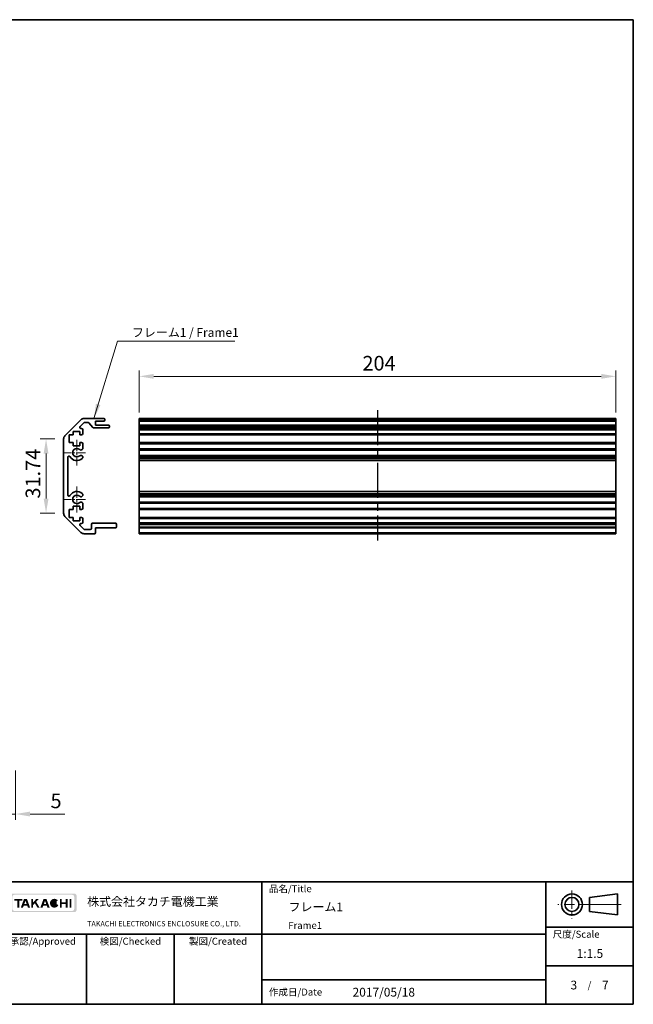
# Model space of a CAD drawing. Units: millimetres. Extents: x 36 to 5180, y 5 to 723.
# Drawn here: x 2335 to 2598, y 20 to 442 of the extents above; entities that cross this region are included whole.
import ezdxf
from ezdxf.enums import TextEntityAlignment as Align

# ---------------------------------------------------------------- set-up
doc = ezdxf.new("R2010")
doc.units = ezdxf.units.MM
doc.header["$LTSCALE"] = 2.5
for name, pattern in [('AM_ISO08W050', [18, 12, -1.5, 3, -1.5]), ('AM_ISO08W050x2', [9, 6, -0.75, 1.5, -0.75]), ('CHAIN', [0.3543, 0.2362, -0.0295, 0.0591, -0.0295])]:
    doc.linetypes.add(name, pattern=pattern)
doc.layers.get('Defpoints').update_dxf_attribs({"lineweight": 25})
for name, color, linetype, lineweight in [('AM_7', 4, 'AM_ISO08W050', 25), ('Border (ISO)', 7, 'Continuous', 35), ('Dimension (ISO)', 7, 'Continuous', 18), ('Dimension (ISO) @ 1', 7, 'Continuous', 18), ('Symbol (ISO)', 7, 'Continuous', 18), ('Title (ISO)', 7, 'Continuous', 35), ('Visible (ISO)', 7, 'Continuous', 35), ('Visible Narrow (ISO)', 7, 'Continuous', 25)]:
    doc.layers.add(name, color=color, linetype=linetype, lineweight=lineweight)
doc.layers.add('Center Mark (ISO)', color=7, linetype='Continuous', lineweight=18, true_color=0x80ffff)
doc.layers.add('Hatch (ISO)', color=1, linetype='Continuous', lineweight=18, true_color=0xff0000)
doc.styles.add('Note Text (TK)', font='txt')
doc.styles.add('文字スタイル67', font='arial.ttf')
doc.dimstyles.new('Default - Method 1b (TK)', dxfattribs={"dimscale": 2.5, "dimtxt": 2.5, "dimasz": 2.5, "dimexe": 1, "dimexo": 1.5, "dimgap": 1, "dimtad": 1, "dimtoh": 1, "dimrnd": 1e-08, "dimdsep": 46, "dimtxsty": 'Note Text (TK)', "dimcen": 0.09, "dimdle": 5, "dimclrd": 100, "dimclre": 100, "dimclrt": 7, "dimadec": 1, "dimazin": 1, "dimtfac": 1, "dimtmove": 0, "dimatfit": 3, "dimfxl": 0, "dimtolj": 1, "dimlwd": -1, "dimlwe": -1, "dimarcsym": 0})
doc.dimstyles.new('Default - Method 1b (TK)$7', dxfattribs={"dimscale": 2.5, "dimtxt": 2.5, "dimasz": 2.5, "dimexe": 1, "dimexo": 1.5, "dimgap": 1, "dimtad": 1, "dimtoh": 1, "dimrnd": 1e-08, "dimdsep": 46, "dimtxsty": 'Note Text (TK)', "dimcen": 0.09, "dimdle": 5, "dimclrd": 256, "dimclre": 100, "dimclrt": 7, "dimadec": 1, "dimazin": 1, "dimtfac": 1, "dimtmove": 0, "dimatfit": 3, "dimfxl": 0, "dimtolj": 1, "dimlwd": -1, "dimlwe": -1, "dimarcsym": 0})

# ---------------------------------------------------------------- blocks, each defined once
blk = doc.blocks.new('図面枠 tk図枠')
at = {"layer": 'Border (ISO)'}
for p, q in [((14.5, 289), (405.5, 289)), ((405.5, 289), (405.5, 8)), ((14.5, 8), (405.5, 8))]:
    blk.add_line(p, q, dxfattribs=at)
blk = doc.blocks.new('表題欄 tk表題欄')
at = {"layer": 'Hatch (ISO)'}
h = blk.add_hatch(color=256, dxfattribs=at)
edge = h.paths.add_edge_path(flags=0)
edge.add_arc((95.58, 236.3), 0.596, 270, 360)
edge.add_line((96.17, 236.3), (96.17, 239.71))
edge.add_arc((95.58, 239.71), 0.596, 0, 90)
edge.add_line((95.58, 240.31), (79.14, 240.31))
edge.add_arc((79.14, 239.71), 0.596, 90, 180)
edge.add_line((78.54, 239.71), (78.54, 236.3))
edge.add_arc((79.14, 236.3), 0.596, 180, 270)
edge.add_line((79.14, 235.7), (95.58, 235.7))
edge = h.paths.add_edge_path()
edge.add_line((77.84, 239.96), (77.84, 236.05))
edge.add_arc((78.54, 236.05), 0.702, 180, 270)
edge.add_line((78.54, 235.35), (96.17, 235.35))
edge.add_arc((96.17, 236.05), 0.702, 270, 360)
edge.add_line((96.87, 236.05), (96.87, 239.96))
edge.add_arc((96.17, 239.96), 0.702, 0, 90)
edge.add_line((96.17, 240.66), (78.54, 240.66))
edge.add_arc((78.54, 239.96), 0.702, 90, 180)
for points in [[(79.07, 239.15), (79.07, 238.66), (79.92, 238.66), (79.92, 236.66), (80.51, 236.66), (80.51, 238.66), (81.36, 238.66), (81.36, 239.15)], [(85.68, 236.66), (84.94, 237.89), (84.42, 237.32), (84.42, 236.66), (83.9, 236.66), (83.9, 239.15), (84.42, 239.15), (84.42, 238.1), (85.39, 239.15), (86.11, 239.15), (85.32, 238.3), (86.3, 236.66)], [(92.09, 239.15), (92.09, 236.66), (92.61, 236.66), (92.61, 237.66), (93.77, 237.66), (93.77, 236.66), (94.29, 236.66), (94.29, 239.15), (93.77, 239.15), (93.77, 238.15), (92.61, 238.15), (92.61, 239.15)], [(94.84, 239.15), (94.84, 236.66), (95.36, 236.66), (95.36, 239.15)]]:
    blk.add_hatch(color=256, dxfattribs=at).paths.add_polyline_path(points)
h = blk.add_hatch(color=256, dxfattribs=at)
h.paths.add_polyline_path([(82.59, 237.71), (81.95, 237.71), (82.27, 238.58)], flags=0)
h.paths.add_polyline_path([(82.78, 237.2), (81.76, 237.2), (81.57, 236.66), (80.95, 236.66), (81.86, 239.15), (82.68, 239.15), (83.59, 236.66), (82.98, 236.66)])
h = blk.add_hatch(color=256, dxfattribs=at)
h.paths.add_polyline_path([(87.53, 237.71), (88.16, 237.71), (87.85, 238.58)], flags=0)
h.paths.add_polyline_path([(87.14, 236.66), (87.34, 237.2), (88.35, 237.2), (88.55, 236.66), (89.17, 236.66), (88.25, 239.15), (87.44, 239.15), (86.52, 236.66)])
h = blk.add_hatch(color=256, dxfattribs=at)
edge = h.paths.add_edge_path()
edge.add_arc((90.52, 237.9), 1.27, 38.5505, 336.582)
edge.add_line((91.69, 237.4), (91.17, 237.62))
edge.add_ellipse((90.52, 237.9), major_axis=(0, -0.8), ratio=0.867347, start_angle=124.651, end_angle=429.4109, ccw=False)
edge.add_line((91.09, 238.36), (91.52, 238.7))
at = {"layer": 'Title (ISO)'}
for p, q in [((74.71, 244.05), (255.71, 244.05)), ((74.71, 209.05), (74.71, 244.05)), ((149.71, 244.05), (149.71, 209.05)), ((230.71, 244.05), (230.71, 209.05)), ((255.71, 244.05), (255.71, 209.05)), ((243.21, 239.55), (251.21, 240.55)), ((243.21, 239.55), (243.21, 235.55)), ((251.21, 234.55), (251.21, 240.55)), ((243.21, 235.55), (251.21, 234.55)), ((230.71, 231.05), (255.71, 231.05)), ((74.71, 229.05), (230.71, 229.05)), ((99.71, 229.05), (99.71, 209.05)), ((124.71, 229.05), (124.71, 209.05)), ((230.71, 220.05), (255.71, 220.05)), ((149.71, 216.05), (230.71, 216.05)), ((255.71, 209.05), (74.71, 209.05))]:
    blk.add_line(p, q, dxfattribs=at)
at = {"layer": 'Title (ISO)', "color": 4, "linetype": 'CHAIN', "lineweight": 18, "ltscale": 8.88956, "true_color": 0x00ffff}
blk.add_line((238.21, 241.55), (238.21, 233.55), dxfattribs=at)
at = {"layer": 'Title (ISO)', "color": 4, "linetype": 'CHAIN', "lineweight": 18, "ltscale": 20.001633, "true_color": 0x00ffff}
blk.add_line((252.21, 237.55), (234.21, 237.55), dxfattribs=at)
at = {"layer": 'Title (ISO)'}
for radius in [3, 2]:
    blk.add_circle((238.21, 237.55), radius, dxfattribs=at)
at = {"layer": 'Title (ISO)', "color": 1, "true_color": 0xff0000, "char_height": 2, "line_spacing_factor": 1.5, "style": 'Note Text (TK)'}
for s, insert, attachment_point in [('\\fＭＳ Ｐゴシック|b0|i0;\\H2.0000;品名/Title', (151.71, 242.05), 4), ('\\fＭＳ Ｐゴシック|b0|i0;\\H2.0000;承認/Approved', (87.21, 227.05), 5), ('\\fＭＳ Ｐゴシック|b0|i0;\\H2.0000;検図/Checked', (112.21, 227.05), 5), ('\\fＭＳ Ｐゴシック|b0|i0;\\H2.0000;製図/Created', (137.21, 227.05), 5), ('\\fＭＳ Ｐゴシック|b0|i0;\\H2.0000;尺度/Scale', (232.71, 229.05), 4), ('\\fＭＳ Ｐゴシック|b0|i0;\\H2.0000;作成日/Date', (151.71, 212.55), 4)]:
    blk.add_mtext(s, dxfattribs=dict(at, insert=insert, attachment_point=attachment_point))
at = {"layer": 'Title (ISO)', "color": 7, "line_spacing_factor": 1.5, "style": 'Note Text (TK)'}
for s, insert, char_height, attachment_point in [('株式会社タカチ電機工業', (99.87, 238.05), 2.5, 4), ('\\fArial|b0|i0;\\H1.4986;TAKACHI ELECTRONICS ENCLOSURE CO., LTD.', (99.87, 232.05), 1.4986, 4), ('\\fＭＳ Ｐゴシック|b0|i0;\\H2.0000;/', (243.21, 214.55), 2, 5)]:
    blk.add_mtext(s, dxfattribs=dict(at, insert=insert, char_height=char_height, attachment_point=attachment_point))
at = {"layer": 'Title (ISO)', "color": 7}
for tag, p, height, style in [('<品名>_001', (157.28, 235.53), 2.5, 'Note Text (TK)'), ('<Title>_001', (157.71, 230.55), 2, '文字スタイル67'), ('<尺度>_001', (239.54, 222.3), 2.5, 'Note Text (TK)'), ('作成日_001', (175.6, 211.26), 2.5, 'Note Text (TK)'), ('<ページ_No.>_001', (238.1, 213.3), 2.5, 'Note Text (TK)'), ('<総ページ数>_001', (246.79, 213.3), 2.5, 'Note Text (TK)')]:
    blk.add_attdef(tag, p, '', height=height, dxfattribs=dict(at, style=style))
at = {"layer": 'Title (ISO)', "color": 7, "style": 'Note Text (TK)'}
blk.add_attdef('<承認>', text='', height=2.5, dxfattribs=at).set_placement((87.21, 217.05), align=Align.MIDDLE_CENTER)
blk = doc.blocks.new('_DotSmall')
at = {"color": 0, "linetype": 'ByBlock', "const_width": 0.5}
blk.add_lwpolyline([(-0.0625, 0, 1), (0.0625, 0, 1)], format="xyb", close=True, dxfattribs=at)
blk = doc.blocks.new('*D59')
at = {"layer": 'Defpoints', "color": 0, "transparency": 16777216}
for p in [(2328.31, 127.32), (2333.31, 123.82), (2333.31, 101.45)]:
    blk.add_point(p, dxfattribs=at)
at = {"layer": 'Dimension (ISO)', "color": 100, "transparency": 16777216}
for p, q in [((2328.31, 123.57), (2328.31, 98.95)), ((2333.31, 120.07), (2333.31, 98.95)), ((2328.31, 101.45), (2322.06, 101.45)), ((2328.31, 101.45), (2333.31, 101.45)), ((2339.56, 101.45), (2354.43, 101.45))]:
    blk.add_line(p, q, dxfattribs=at)
blk.add_solid([(2339.56, 102.5), (2339.56, 100.41), (2333.31, 101.45)], dxfattribs=at)
at = {"layer": 'Dimension (ISO)', "color": 100, "transparency": 16777216, "xscale": 6.25, "yscale": 6.25, "zscale": 6.25}
blk.add_blockref('_DotSmall', (2328.31, 101.45), dxfattribs=at)
at = {"layer": 'Dimension (ISO)', "color": 7, "transparency": 16777216, "insert": (2348.31, 107.08), "char_height": 6.25, "attachment_point": 4, "style": 'Note Text (TK)'}
blk.add_mtext('\\A1;5', dxfattribs=at)
blk = doc.blocks.new('*D58')
at = {"layer": 'Defpoints', "color": 0, "transparency": 16777216}
for p in [(2590.27, 288.82), (2386.27, 269.64), (2590.27, 269.64)]:
    blk.add_point(p, dxfattribs=at)
at = {"layer": 'Dimension (ISO)', "color": 100, "transparency": 16777216}
for p, q in [((2386.27, 273.39), (2386.27, 291.32)), ((2590.27, 273.39), (2590.27, 291.32)), ((2392.52, 288.82), (2584.02, 288.82))]:
    blk.add_line(p, q, dxfattribs=at)
for points in [[(2392.52, 289.86), (2392.52, 287.77), (2386.27, 288.82)], [(2584.02, 289.86), (2584.02, 287.77), (2590.27, 288.82)]]:
    blk.add_solid(points, dxfattribs=at)
at = {"layer": 'Dimension (ISO)', "color": 7, "transparency": 16777216, "insert": (2481.82, 294.44), "char_height": 6.25, "attachment_point": 4, "style": 'Note Text (TK)'}
blk.add_mtext('\\A1;204', dxfattribs=at)
blk = doc.blocks.new('*D57')
at = {"layer": 'Defpoints', "color": 0, "transparency": 16777216}
for p in [(2346.4, 262.01), (2353.9, 262.01), (2353.9, 230.27)]:
    blk.add_point(p, dxfattribs=at)
at = {"layer": 'Dimension (ISO)', "color": 100, "transparency": 16777216}
for p, q in [((2350.15, 262.01), (2343.9, 262.01)), ((2346.4, 236.52), (2346.4, 255.76)), ((2350.15, 230.27), (2343.9, 230.27))]:
    blk.add_line(p, q, dxfattribs=at)
for points in [[(2345.36, 255.76), (2347.45, 255.76), (2346.4, 262.01)], [(2345.36, 236.52), (2347.45, 236.52), (2346.4, 230.27)]]:
    blk.add_solid(points, dxfattribs=at)
at = {"layer": 'Dimension (ISO)', "color": 7, "transparency": 16777216, "insert": (2340.78, 236.5), "char_height": 6.25, "attachment_point": 4, "rotation": 90, "style": 'Note Text (TK)'}
blk.add_mtext('\\A1;31.74', dxfattribs=at)

msp = doc.modelspace()

# ---------------------------------------------------------------- linework, layer by layer
at = {"layer": 'AM_7', "linetype": 'AM_ISO08W050x2'}
msp.add_line((2488.2656, 274.304), (2488.2656, 218.6136), dxfattribs=at)
at = {"layer": 'Center Mark (ISO)', "linetype": 'CHAIN', "ltscale": 8.222835}
for p, q in [((2359.6037, 261.6867), (2359.6037, 250.5867)), ((2359.6037, 241.6867), (2359.6037, 230.5867))]:
    msp.add_line(p, q, dxfattribs=at)
at = {"layer": 'Center Mark (ISO)', "linetype": 'CHAIN', "ltscale": 6.889386}
for p, q in [((2363.3537, 256.1367), (2354.0537, 256.1367)), ((2363.3537, 236.1367), (2354.0537, 236.1367))]:
    msp.add_line(p, q, dxfattribs=at)
at = {"layer": 'Visible (ISO)'}
for p, q in [((2354.4895, 263.4225), (2361.3179, 270.2509)), ((2362.7321, 270.8367), (2371.1037, 270.8367)), ((2371.6037, 270.3367), (2371.6037, 270.1367)), ((2386.2656, 270.8367), (2590.2656, 270.8367)), ((2386.2656, 270.3367), (2386.2656, 270.8367)), ((2386.2656, 270.3367), (2386.2656, 270.1367)), ((2386.2656, 269.6367), (2386.2656, 270.1367)), ((2590.2656, 270.8367), (2590.2656, 270.3367)), ((2590.2656, 270.1367), (2590.2656, 270.3367)), ((2590.2656, 270.1367), (2590.2656, 269.6367)), ((2362.5029, 268.8902), (2360.9529, 267.3402)), ((2361.3064, 266.4867), (2361.6037, 266.4867)), ((2362.1037, 265.9867), (2362.1037, 264.3367)), ((2364.3792, 269.0367), (2362.8564, 269.0367)), ((2366.4545, 266.9545), (2364.7529, 268.8688)), ((2373.1037, 266.7867), (2366.8283, 266.7867)), ((2367.6037, 269.6367), (2367.6037, 267.9867)), ((2371.1037, 269.6367), (2367.6037, 269.6367)), ((2367.6037, 267.9867), (2373.1037, 267.9867)), ((2373.6037, 267.4867), (2373.6037, 267.2867)), ((2386.2656, 269.6367), (2386.2656, 267.9867)), ((2386.2656, 269.6367), (2590.2656, 269.6367)), ((2386.2656, 267.9867), (2590.2656, 267.9867)), ((2386.2656, 267.4867), (2386.2656, 267.9867)), ((2386.2656, 267.4867), (2386.2656, 267.2867)), ((2386.2656, 266.7867), (2386.2656, 267.2867)), ((2386.2656, 266.7867), (2386.2656, 266.4867)), ((2386.2656, 266.7867), (2590.2656, 266.7867)), ((2386.2656, 266.4867), (2590.2656, 266.4867)), ((2386.2656, 265.9867), (2386.2656, 266.4867)), ((2386.2656, 265.9867), (2386.2656, 264.3367)), ((2590.2656, 267.9867), (2590.2656, 269.6367)), ((2590.2656, 267.9867), (2590.2656, 267.4867)), ((2590.2656, 267.2867), (2590.2656, 267.4867)), ((2590.2656, 267.2867), (2590.2656, 266.7867)), ((2590.2656, 266.4867), (2590.2656, 266.7867)), ((2590.2656, 266.4867), (2590.2656, 265.9867)), ((2590.2656, 264.3367), (2590.2656, 265.9867)), ((2353.9037, 230.2651), (2353.9037, 262.0082)), ((2356.3537, 263.8367), (2356.3537, 260.4367)), ((2358.0537, 263.8367), (2356.3537, 263.8367)), ((2358.0537, 265.2367), (2358.0537, 263.8367)), ((2360.8537, 265.2367), (2358.0537, 265.2367)), ((2360.8537, 263.8367), (2360.8537, 265.2367)), ((2361.6037, 263.8367), (2360.8537, 263.8367)), ((2386.2656, 263.8367), (2386.2656, 264.3367)), ((2386.2656, 263.8367), (2386.2656, 260.4367)), ((2386.2656, 263.8367), (2590.2656, 263.8367)), ((2590.2656, 264.3367), (2590.2656, 263.8367)), ((2590.2656, 260.4367), (2590.2656, 263.8367)), ((2356.3537, 260.4367), (2358.0537, 260.4367)), ((2358.0537, 260.4367), (2358.0537, 259.0367)), ((2358.0537, 259.0367), (2360.8537, 259.0367)), ((2360.8537, 260.4367), (2361.6037, 260.4367)), ((2360.8537, 259.0367), (2360.8537, 260.4367)), ((2362.1037, 259.9367), (2362.1037, 257.8093)), ((2386.2656, 260.4367), (2590.2656, 260.4367)), ((2386.2656, 259.9367), (2386.2656, 260.4367)), ((2386.2656, 259.9367), (2386.2656, 257.8093)), ((2386.2656, 257.8093), (2590.2656, 257.8093)), ((2386.2656, 257.2664), (2386.2656, 257.8093)), ((2386.2656, 257.2664), (2386.2656, 255.0069)), ((2386.2656, 257.2664), (2590.2656, 257.2664)), ((2590.2656, 260.4367), (2590.2656, 259.9367)), ((2590.2656, 257.8093), (2590.2656, 259.9367)), ((2590.2656, 257.8093), (2590.2656, 257.2664)), ((2590.2656, 255.0069), (2590.2656, 257.2664)), ((2355.7037, 254.2269), (2355.7037, 238.0464)), ((2362.1037, 254.464), (2362.1038, 253.9498)), ((2386.2656, 254.464), (2386.2656, 255.0069)), ((2386.2656, 255.0069), (2590.2656, 255.0069)), ((2386.2656, 254.464), (2590.2656, 254.464)), ((2386.2656, 254.464), (2386.2656, 253.9498)), ((2386.2656, 253.9498), (2590.2656, 253.9498)), ((2386.2656, 253.6131), (2386.2656, 253.9498)), ((2386.2656, 252.7366), (2386.2656, 253.6131)), ((2590.2656, 255.0069), (2590.2656, 254.464)), ((2590.2656, 253.9498), (2590.2656, 254.464)), ((2590.2656, 253.9498), (2590.2656, 253.6131)), ((2590.2656, 253.6131), (2590.2656, 252.7366)), ((2386.2656, 252.7366), (2386.2656, 239.5368)), ((2386.2656, 252.7366), (2590.2656, 252.7366)), ((2590.2656, 239.5368), (2590.2656, 252.7366)), ((2362.1038, 238.3235), (2362.1037, 237.8093)), ((2386.2656, 238.6603), (2386.2656, 239.5368)), ((2386.2656, 239.5368), (2590.2656, 239.5368)), ((2386.2656, 238.3235), (2386.2656, 238.6603)), ((2386.2656, 238.3235), (2590.2656, 238.3235)), ((2386.2656, 238.3235), (2386.2656, 237.8093)), ((2386.2656, 237.8093), (2590.2656, 237.8093)), ((2386.2656, 237.2664), (2386.2656, 237.8093)), ((2386.2656, 237.2664), (2386.2656, 235.0069)), ((2386.2656, 237.2664), (2590.2656, 237.2664)), ((2590.2656, 239.5368), (2590.2656, 238.6603)), ((2590.2656, 238.6603), (2590.2656, 238.3235)), ((2590.2656, 237.8093), (2590.2656, 238.3235)), ((2590.2656, 237.8093), (2590.2656, 237.2664)), ((2590.2656, 235.0069), (2590.2656, 237.2664)), ((2356.3537, 231.8367), (2356.3537, 228.4367)), ((2358.0537, 231.8367), (2356.3537, 231.8367)), ((2358.0537, 233.2367), (2358.0537, 231.8367)), ((2360.8537, 233.2367), (2358.0537, 233.2367)), ((2360.8537, 231.8367), (2360.8537, 233.2367)), ((2361.6037, 231.8367), (2360.8537, 231.8367)), ((2362.1037, 234.464), (2362.1037, 232.3367)), ((2386.2656, 234.464), (2386.2656, 235.0069)), ((2386.2656, 235.0069), (2590.2656, 235.0069)), ((2386.2656, 234.464), (2590.2656, 234.464)), ((2386.2656, 234.464), (2386.2656, 232.3367)), ((2386.2656, 231.8367), (2386.2656, 232.3367)), ((2386.2656, 231.8367), (2386.2656, 228.4367)), ((2386.2656, 231.8367), (2590.2656, 231.8367)), ((2590.2656, 235.0069), (2590.2656, 234.464)), ((2590.2656, 232.3367), (2590.2656, 234.464)), ((2590.2656, 232.3367), (2590.2656, 231.8367)), ((2590.2656, 228.4367), (2590.2656, 231.8367)), ((2361.3179, 222.0225), (2354.4895, 228.8509)), ((2356.3537, 228.4367), (2358.0537, 228.4367)), ((2358.0537, 228.4367), (2358.0537, 227.0367)), ((2360.8537, 228.4367), (2361.6037, 228.4367)), ((2360.8537, 227.0367), (2360.8537, 228.4367)), ((2362.1037, 227.9367), (2362.1037, 226.2867)), ((2386.2656, 228.4367), (2590.2656, 228.4367)), ((2386.2656, 227.9367), (2386.2656, 228.4367)), ((2386.2656, 227.9367), (2386.2656, 226.2867)), ((2590.2656, 228.4367), (2590.2656, 227.9367)), ((2590.2656, 226.2867), (2590.2656, 227.9367)), ((2358.0537, 227.0367), (2360.8537, 227.0367)), ((2360.9529, 224.9331), (2362.5029, 223.3831)), ((2361.6037, 225.7867), (2361.3064, 225.7867)), ((2365.8037, 223.7367), (2365.8037, 225.4367)), ((2366.3037, 225.9367), (2376.1037, 225.9367)), ((2367.6037, 223.9367), (2367.6037, 221.9367)), ((2376.1037, 223.9367), (2367.6037, 223.9367)), ((2376.6037, 225.4367), (2376.6037, 224.4367)), ((2386.2656, 225.9367), (2386.2656, 226.2867)), ((2386.2656, 225.9367), (2590.2656, 225.9367)), ((2386.2656, 225.4367), (2386.2656, 225.9367)), ((2386.2656, 225.4367), (2386.2656, 224.4367)), ((2386.2656, 223.9367), (2386.2656, 224.4367)), ((2386.2656, 223.9367), (2386.2656, 221.9367)), ((2386.2656, 223.9367), (2590.2656, 223.9367)), ((2590.2656, 226.2867), (2590.2656, 225.9367)), ((2590.2656, 225.9367), (2590.2656, 225.4367)), ((2590.2656, 224.4367), (2590.2656, 225.4367)), ((2590.2656, 224.4367), (2590.2656, 223.9367)), ((2590.2656, 221.9367), (2590.2656, 223.9367)), ((2367.1037, 221.4367), (2362.7321, 221.4367)), ((2362.8564, 223.2367), (2365.3037, 223.2367)), ((2386.2656, 221.4367), (2386.2656, 221.9367)), ((2386.2656, 221.4367), (2590.2656, 221.4367)), ((2590.2656, 221.9367), (2590.2656, 221.4367))]:
    msp.add_line(p, q, dxfattribs=at)
for centre, radius, start, end in [((2362.7321, 268.8367), 2, 90, 135), ((2371.1037, 270.3367), 0.5, 0, 90), ((2371.1037, 270.1367), 0.5, 270, 0), ((2361.3064, 266.9867), 0.5, 135, 270), ((2361.6037, 265.9867), 0.5, 0, 90), ((2362.8564, 268.5367), 0.5, 90, 135), ((2364.3792, 268.5367), 0.5, 41.633539, 90), ((2366.8283, 267.2867), 0.5, 221.633539, 270), ((2373.1037, 267.4867), 0.5, 0, 90), ((2373.1037, 267.2867), 0.5, 270, 0), ((2355.9037, 262.0082), 2, 135, 180), ((2361.6037, 264.3367), 0.5, 270, 0), ((2359.6037, 256.1367), 1.8, 47.920213, 312.079787), ((2361.3461, 258.0664), 0.8, 227.920213, 341.256099), ((2361.6037, 259.9367), 0.5, 0, 90), ((2356.2035, 254.2269), 0.4997, 29.320529, 180), ((2359.6037, 256.1367), 3.4001, 209.320529, 312.079787), ((2361.3461, 254.2069), 0.8, 18.743901, 132.079787), ((2361.3461, 254.2069), 0.8001, 312.079787, 341.256099), ((2356.2035, 238.0464), 0.4997, 180, 330.679471), ((2359.6037, 236.1367), 3.4001, 47.920213, 150.679471), ((2359.6037, 236.1367), 1.8, 47.920213, 312.079787), ((2361.3461, 238.0664), 0.8, 227.920213, 341.256099), ((2361.3461, 238.0664), 0.8001, 18.743901, 47.920213), ((2361.3461, 234.2069), 0.8, 18.743901, 132.079787), ((2361.6037, 232.3367), 0.5, 270, 0), ((2355.9037, 230.2651), 2, 180, 225), ((2361.6037, 227.9367), 0.5, 0, 90), ((2361.3064, 225.2867), 0.5, 90, 225), ((2361.6037, 226.2867), 0.5, 270, 0), ((2365.3037, 223.7367), 0.5, 270, 0), ((2366.3037, 225.4367), 0.5, 90, 180), ((2376.1037, 225.4367), 0.5, 0, 90), ((2376.1037, 224.4367), 0.5, 270, 0), ((2362.7321, 223.4367), 2, 225, 270), ((2362.8564, 223.7367), 0.5, 225, 270), ((2367.1037, 221.9367), 0.5, 270, 0)]:
    msp.add_arc(centre, radius, start, end, dxfattribs=at)
at = {"layer": 'Visible Narrow (ISO)'}
for p, q in [((2386.2656, 270.3367), (2590.2656, 270.3367)), ((2386.2656, 270.1367), (2590.2656, 270.1367)), ((2386.2656, 267.4867), (2590.2656, 267.4867)), ((2386.2656, 267.2867), (2590.2656, 267.2867)), ((2386.2656, 265.9867), (2590.2656, 265.9867)), ((2386.2656, 264.3367), (2590.2656, 264.3367)), ((2386.2656, 259.9367), (2590.2656, 259.9367)), ((2386.2656, 253.6131), (2590.2656, 253.6131)), ((2386.2656, 238.6603), (2590.2656, 238.6603)), ((2386.2656, 232.3367), (2590.2656, 232.3367)), ((2386.2656, 227.9367), (2590.2656, 227.9367)), ((2386.2656, 226.2867), (2590.2656, 226.2867)), ((2386.2656, 225.4367), (2590.2656, 225.4367)), ((2386.2656, 224.4367), (2590.2656, 224.4367)), ((2386.2656, 221.9367), (2590.2656, 221.9367))]:
    msp.add_line(p, q, dxfattribs=at)

# ---------------------------------------------------------------- block references
at = {"xscale": 1.5, "yscale": 1.5, "zscale": 1.5}
msp.add_blockref('図面枠 tk図枠', (1989.5, 8), dxfattribs=at)
ref = msp.add_blockref('表題欄 tk表題欄', (2214.1868, -293.5791), dxfattribs=dict(xscale=1.5, yscale=1.5, zscale=1.5))
ref.add_attrib('<品名>_001', 'フレーム1', (2450.196, 59.8267), dxfattribs={"layer": 'Title (ISO)', "color": 7, "height": 3.75, "style": 'Note Text (TK)'})
ref.add_attrib('<尺度>_001', '1:1.5', (2573.5028, 39.875), dxfattribs={"layer": 'Title (ISO)', "color": 7, "height": 3.75, "style": 'Note Text (TK)'})
ref.add_attrib('作成日_001', '2017/05/18', (2477.5923, 23.3111), dxfattribs={"layer": 'Title (ISO)', "color": 7, "height": 3.75, "style": 'Note Text (TK)'})
ref.add_attrib('<Title>_001', 'Frame1', (2450.0624, 52.2868), dxfattribs={"layer": 'Title (ISO)', "color": 7, "height": 3, "style": '文字スタイル67'})
ref.add_attrib('<ページ_No.>_001', '3', (2570.8864, 26.375), dxfattribs={"layer": 'Title (ISO)', "color": 7, "height": 3.75, "style": 'Note Text (TK)'})
ref.add_attrib('<総ページ数>_001', '7', (2584.3651, 26.375), dxfattribs={"layer": 'Title (ISO)', "color": 7, "height": 3.75, "style": 'Note Text (TK)'})

# ---------------------------------------------------------------- texts
at = {"layer": 'Symbol (ISO)', "color": 7, "insert": (2383.1652, 304.5644), "char_height": 3.75, "width": 46.666667, "attachment_point": 7, "line_spacing_factor": 1.5, "style": 'Note Text (TK)'}
msp.add_mtext('{フレーム1 / Frame1}', dxfattribs=at)

# ---------------------------------------------------------------- dimensions: what is measured, and where the dimension line sits
at = {"layer": 'Dimension (ISO) @ 1', "color": 100, "true_color": 0x00ff3f}
for base, p1, p2, angle, picture, middle in [((2590.2656, 288.8163), (2386.2656, 269.6367), (2590.2656, 269.6367), 180, '*D58', (2488.2656, 288.8163)), ((2346.4037, 262.0082), (2353.9037, 230.2651), (2353.9037, 262.0082), 90, '*D57', (2346.4037, 246.1367))]:
    dim = msp.add_linear_dim(base=base, p1=p1, p2=p2, angle=angle, dimstyle='Default - Method 1b (TK)', override={"dimscale": 1, "dimtxt": 6.25, "dimasz": 6.25, "dimexe": 2.5, "dimexo": 3.75, "dimgap": 2.5, "dimtoh": 0, "dimdec": 2, "dimcen": 0.225, "dimtp": 0, "dimtm": 0, "dimtdec": 2, "dimtix": 0, "dimtofl": 0, "dimtmove": 0, "dimatfit": 1}, dxfattribs=at)
    dim.commit()
    dim.dimension.update_dxf_attribs({"geometry": picture, "text_midpoint": middle, "dimtype": 128})
dim = msp.add_linear_dim(base=(2333.3093, 101.4536), p1=(2328.3093, 127.3166), p2=(2333.3093, 123.8166), dimstyle='Default - Method 1b (TK)', override={"dimscale": 1, "dimtxt": 6.25, "dimasz": 6.25, "dimexe": 2.5, "dimexo": 3.75, "dimgap": 2.5, "dimtoh": 0, "dimdec": 2, "dimblk1": 'DotSmall', "dimsah": 1, "dimcen": 0.225, "dimdle": 0, "dimtp": 0, "dimtm": 0, "dimtdec": 2, "dimtix": 0, "dimtofl": 1, "dimtmove": 0, "dimatfit": 1}, dxfattribs=at)
dim.commit()
dim.dimension.update_dxf_attribs({"geometry": '*D59', "text_midpoint": (2350.1204, 101.4536), "dimtype": 128})

# ---------------------------------------------------------------- leaders
at = {"layer": 'Symbol (ISO)', "color": 100, "true_color": 0x00ff40, "annotation_type": 0, "has_hookline": 1, "hookline_direction": 0, "text_width": 44.0412}
msp.add_leader([(2366.9179, 270.8367), (2376.9152, 303.9394), (2383.1652, 303.9394)], dimstyle='Default - Method 1b (TK)$7', override={"dimgap": 0, "dimtad": 1}, dxfattribs=at)

doc.saveas('drawing.dxf')
